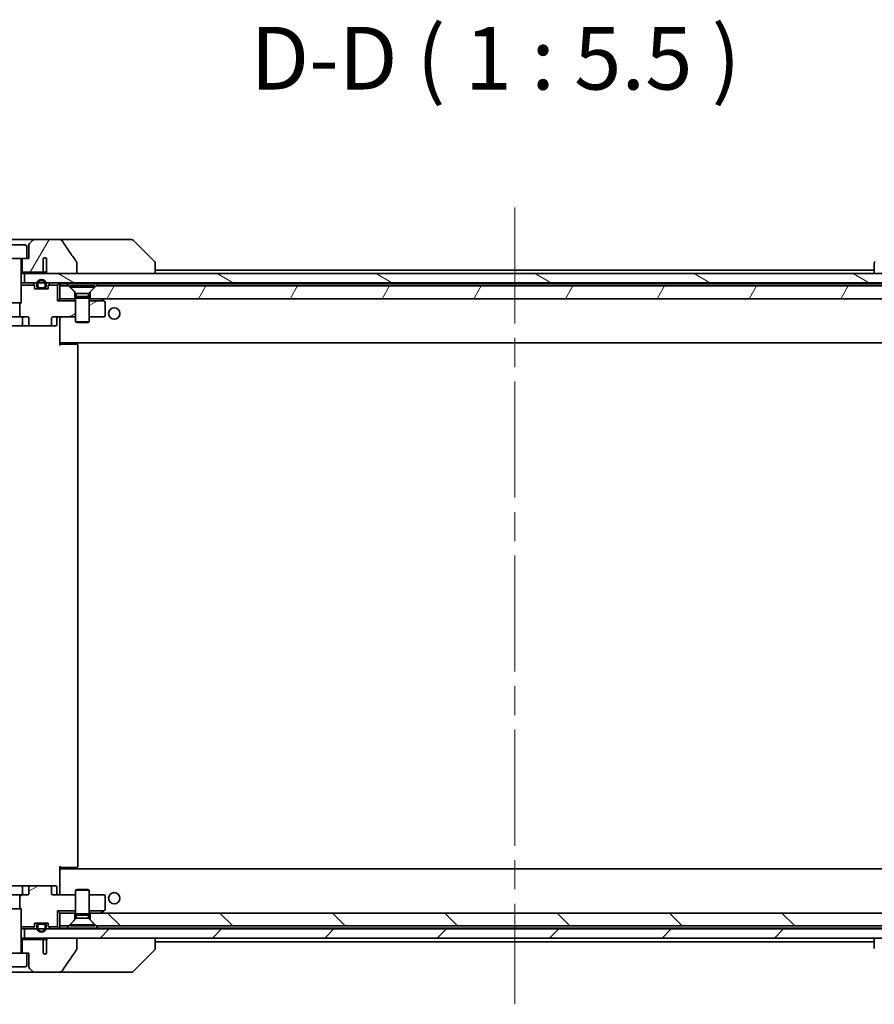
# Model space of a CAD drawing. Units: millimetres. Extents: x 65 to 8532, y 36 to 1582.
# Drawn here: x 3623 to 3811, y 381 to 598 of the extents above; entities that cross this region are included whole.
import ezdxf

# ---------------------------------------------------------------- set-up
doc = ezdxf.new("R2010")
doc.units = ezdxf.units.MM
doc.header["$LTSCALE"] = 4.5
doc.linetypes.add('CHAIN', pattern=[0.3543, 0.2362, -0.0295, 0.0591, -0.0295])
for name, color, linetype, lineweight in [('Centerline (ISO)', 131, 'Continuous', 18), ('Hatch (ISO)', 1, 'Continuous', 18), ('Symbol (ISO)', 7, 'Continuous', 18), ('Visible (ISO)', 7, 'Continuous', 35)]:
    doc.layers.add(name, color=color, linetype=linetype, lineweight=lineweight)
doc.styles.add('Note Text (TK)', font='MS PGothic.ttf')
pattern_1 = [(60, (1755, -8), (-15.12297, 8.73126), [])]
pattern_2 = [(30, (1755, -8), (-8.73126, 15.12297), [])]

msp = doc.modelspace()

# ---------------------------------------------------------------- hatches: boundary and pattern name
at = {"layer": 'Hatch (ISO)'}
h = msp.add_hatch(dxfattribs=at)
h.set_pattern_fill('ANSI31', color=256, scale=139.7, angle=14.999978, style=0)
h.set_pattern_definition(pattern_1)
edge = h.paths.add_edge_path()
edge.add_spline(control_points=[(3635.5422, 544.3232), (3635.5422, 544.3552), (3635.5367, 544.3865), (3635.5156, 544.4489), (3635.4995, 544.4791), (3635.48, 544.507)], knot_values=[-0.01980662, -0.01980662, -0.01980662, -0.01980662, -0.01021096, -0.01021096, 0, 0, 0, 0], degree=3, periodic=0)
edge.add_spline(control_points=[(3635.48, 544.507), (3634.9433, 545.2715), (3634.4106, 546.0392), (3633.3596, 547.5719), (3632.8409, 548.3372), (3632.3268, 549.1053)], knot_values=[-0.55889708, -0.55889708, -0.55889708, -0.55889708, -0.27865352, -0.27865352, -0.00136062, -0.00136062, -0.00136062, -0.00136062], degree=3, periodic=0)
edge.add_spline(control_points=[(3632.3268, 549.1053), (3632.2937, 549.1547), (3632.2502, 549.1972), (3632.1476, 549.2738), (3632.0857, 549.3068), (3631.886, 549.3885), (3631.7259, 549.4184), (3631.5624, 549.4184)], knot_values=[-0.09186833, -0.09186833, -0.09186833, -0.09186833, -0.07194118, -0.07194118, -0.04905204, -0.04905204, 0, 0, 0, 0], degree=3, periodic=0)
edge.add_line((3631.5624, 549.4184), (3626.2397, 549.4184))
edge.add_ellipse((3626.2397, 548.9184), major_axis=(-0.5, 0), ratio=1, start_angle=270, end_angle=315)
edge.add_line((3625.8861, 549.272), (3625.179, 548.5648))
edge.add_ellipse((3625.5326, 548.2113), major_axis=(-0.3536, -0.3536), ratio=1, start_angle=270, end_angle=315)
edge.add_line((3625.0326, 548.2113), (3625.0326, 545.2184))
edge.add_line((3625.0326, 545.2184), (3624.5326, 545.2184))
edge.add_line((3624.5326, 545.2184), (3623.5326, 545.2184))
edge.add_line((3623.5326, 545.2184), (3623.5326, 542.2184))
edge.add_line((3623.5326, 542.2184), (3627.7962, 542.2184))
edge.add_spline(control_points=[(3627.7962, 542.2184), (3627.839, 542.2184), (3627.8894, 542.2279), (3627.9698, 542.2583), (3628.0144, 542.2847), (3628.077, 542.3395), (3628.107, 542.3768), (3628.1397, 542.4437), (3628.1499, 542.4839), (3628.1499, 542.5184)], knot_values=[0.04605136, 0.04605136, 0.04605136, 0.04605136, 0.05887926, 0.05887926, 0.07184335, 0.07184335, 0.08381855, 0.08381855, 0.09417832, 0.09417832, 0.09417832, 0.09417832], degree=3, periodic=0)
edge.add_line((3628.1499, 542.5184), (3628.1499, 545.2402))
edge.add_ellipse((3628.5326, 544.9184), major_axis=(0.3218, 0.3827), ratio=1, start_angle=352.944494, end_angle=450, ccw=False)
edge.add_line((3628.8989, 545.2586), (3628.8989, 543.7746))
edge.add_spline(control_points=[(3628.8989, 543.7746), (3628.8989, 543.7452), (3628.9016, 543.7168), (3628.9078, 543.6886)], knot_values=[-0.02080247, -0.02080247, -0.02080247, -0.02080247, -0.01207926, -0.01207926, -0.01207926, -0.01207926], degree=3, periodic=0)
edge.add_line((3628.9078, 543.6886), (3628.9078, 542.4556))
edge.add_spline(control_points=[(3628.9078, 542.4556), (3628.9121, 542.4404), (3628.9179, 542.4258), (3628.9335, 542.3938), (3628.9459, 542.3743), (3628.9603, 542.3564)], knot_values=[0.10016735, 0.10016735, 0.10016735, 0.10016735, 0.1045381, 0.1045381, 0.11084413, 0.11084413, 0.11084413, 0.11084413], degree=3, periodic=0)
edge.add_spline(control_points=[(3628.9603, 542.3564), (3628.9523, 542.3465), (3628.945, 542.3362), (3628.9293, 542.31), (3628.9203, 542.2897), (3628.9107, 542.2556), (3628.9078, 542.2354), (3628.9078, 542.2184), (3628.9078, 542.1865), (3628.9179, 542.1496), (3628.952, 542.0856), (3628.9853, 542.05), (3629.0601, 541.9931), (3629.1179, 541.9656), (3629.2323, 541.9295), (3629.3114, 541.9184), (3629.3779, 541.9184)], knot_values=[-0.01426091, -0.01426091, -0.01426091, -0.01426091, -0.01064508, -0.01064508, -0.00509535, -0.00509535, 0, 0, 0, 0.00956905, 0.00956905, 0.02174867, 0.02174867, 0.03776544, 0.03776544, 0.05772542, 0.05772542, 0.05772542, 0.05772542], degree=3, periodic=0)
edge.add_line((3629.3779, 541.9184), (3635.5422, 541.9184))
edge.add_line((3635.5422, 541.9184), (3635.5422, 544.3232))
h = msp.add_hatch(dxfattribs=at)
h.set_pattern_fill('ANSI31', color=256, scale=139.7, angle=105.000246, style=0)
h.set_pattern_definition([(150.0002, (1755, -8), (-8.73119, -15.123), [])])
h.paths.add_polyline_path([(3624.0326, 541.9184), (3624.0326, 539.9184), (3626.8226, 539.9184), (3627.0332, 539.9184), (3628.532, 539.9184), (3628.7426, 539.9184), (3834.8226, 539.9184), (3835.0332, 539.9184), (3836.532, 539.9184), (3836.7426, 539.9184), (3839.5326, 539.9184), (3839.5326, 541.9184), (3834.1872, 541.9184), (3828.0229, 541.9184), (3635.5422, 541.9184), (3629.3779, 541.9184)])
h = msp.add_hatch(dxfattribs=at)
h.set_pattern_fill('ANSI31', color=256, scale=139.7, angle=-14.999978, style=0)
h.set_pattern_definition(pattern_2)
edge = h.paths.add_edge_path()
edge.add_ellipse((3629.5583, 530.7184), major_axis=(0.4243, 0), ratio=0.70710678, start_angle=270, end_angle=360)
edge.add_line((3629.9826, 530.7184), (3629.9826, 532.1184))
edge.add_ellipse((3630.4068, 532.1184), major_axis=(-0.4243, 0), ratio=0.70710678, start_angle=270, end_angle=360, ccw=False)
edge.add_line((3630.4068, 532.4184), (3635.2826, 532.4184))
edge.add_line((3635.2826, 532.4184), (3635.2826, 535.9184))
edge.add_line((3635.2826, 535.9184), (3631.2826, 535.9184))
edge.add_line((3631.2826, 535.9184), (3631.2826, 539.4184))
edge.add_line((3631.2826, 539.4184), (3629.3095, 539.4184))
edge.add_ellipse((3629.5826, 539.2941), major_axis=(-0.1243, -0.2731), ratio=1, start_angle=270, end_angle=294.469801)
edge.add_line((3629.2826, 539.2941), (3629.2826, 538.6184))
edge.add_line((3629.2826, 538.6184), (3628.2326, 538.6184))
edge.add_line((3628.2326, 538.6184), (3627.3326, 538.6184))
edge.add_line((3627.3326, 538.6184), (3626.2826, 538.6184))
edge.add_line((3626.2826, 538.6184), (3626.2826, 539.2941))
edge.add_ellipse((3625.9826, 539.2941), major_axis=(0, 0.3), ratio=1, start_angle=270, end_angle=294.469801)
edge.add_line((3626.2556, 539.4184), (3623.2826, 539.4184))
edge.add_line((3623.2826, 539.4184), (3623.2826, 535.5251))
edge.add_line((3623.2826, 535.5251), (3623.0121, 535.2546))
edge.add_line((3623.0121, 535.2546), (3623.0121, 532.4184))
edge.add_line((3623.0121, 532.4184), (3624.6085, 532.4184))
edge.add_ellipse((3624.6085, 532.1184), major_axis=(0.4243, 0), ratio=0.70710678, start_angle=0, end_angle=90, ccw=False)
edge.add_line((3625.0328, 532.1184), (3625.0328, 530.7184))
edge.add_ellipse((3625.4571, 530.7184), major_axis=(-0.4243, 0), ratio=0.70710678, start_angle=0, end_angle=90)
edge.add_line((3625.4571, 530.4184), (3629.5583, 530.4184))
h = msp.add_hatch(dxfattribs=at)
h.set_pattern_fill('ANSI31', color=256, scale=139.7, angle=14.999978, style=0)
h.set_pattern_definition(pattern_1)
h.paths.add_polyline_path([(3823.7826, 539.2184), (3639.7826, 539.2184), (3638.4826, 537.9184), (3638.4826, 536.4184), (3825.0826, 536.4184), (3825.0826, 537.9184)])
h = msp.add_hatch(dxfattribs=at)
h.set_pattern_fill('ANSI31', color=256, scale=139.7, angle=-14.999978, style=0)
h.set_pattern_definition(pattern_2)
edge = h.paths.add_edge_path()
edge.add_line((3638.2826, 532.4184), (3641.4826, 532.4184))
edge.add_ellipse((3641.4826, 532.7184), major_axis=(0.3, 0), ratio=1, start_angle=270, end_angle=360)
edge.add_line((3641.7826, 532.7184), (3641.7826, 535.5684))
edge.add_ellipse((3641.4826, 535.5684), major_axis=(0, 0.3), ratio=1, start_angle=270, end_angle=323.130102)
edge.add_line((3641.6626, 535.8084), (3641.5159, 535.9184))
edge.add_line((3641.5159, 535.9184), (3638.2826, 535.9184))
edge.add_line((3638.2826, 535.9184), (3638.2826, 532.4184))
h = msp.add_hatch(dxfattribs=at)
h.set_pattern_fill('ANSI31', color=256, scale=139.7, angle=-14.999978, style=0)
h.set_pattern_definition(pattern_2)
edge = h.paths.add_edge_path()
edge.add_ellipse((3629.5583, 407.1184), major_axis=(0.4243, 0), ratio=0.70710678, start_angle=0, end_angle=90)
edge.add_line((3629.5583, 407.4184), (3625.4571, 407.4184))
edge.add_ellipse((3625.4571, 407.1184), major_axis=(-0.4243, 0), ratio=0.70710678, start_angle=270, end_angle=360)
edge.add_line((3625.0328, 407.1184), (3625.0328, 405.7184))
edge.add_ellipse((3624.6085, 405.7184), major_axis=(0.4243, 0), ratio=0.70710678, start_angle=270, end_angle=360, ccw=False)
edge.add_line((3624.6085, 405.4184), (3623.0121, 405.4184))
edge.add_line((3623.0121, 405.4184), (3623.0121, 402.5822))
edge.add_line((3623.0121, 402.5822), (3623.2826, 402.3117))
edge.add_line((3623.2826, 402.3117), (3623.2826, 398.4184))
edge.add_line((3623.2826, 398.4184), (3626.2556, 398.4184))
edge.add_ellipse((3625.9826, 398.5427), major_axis=(0.1243, 0.2731), ratio=1, start_angle=270, end_angle=294.469801)
edge.add_line((3626.2826, 398.5427), (3626.2826, 399.2184))
edge.add_line((3626.2826, 399.2184), (3627.3326, 399.2184))
edge.add_line((3627.3326, 399.2184), (3628.2326, 399.2184))
edge.add_line((3628.2326, 399.2184), (3629.2826, 399.2184))
edge.add_line((3629.2826, 399.2184), (3629.2826, 398.5427))
edge.add_ellipse((3629.5826, 398.5427), major_axis=(0, -0.3), ratio=1, start_angle=270, end_angle=294.469801)
edge.add_line((3629.3095, 398.4184), (3631.2826, 398.4184))
edge.add_line((3631.2826, 398.4184), (3631.2826, 401.9184))
edge.add_line((3631.2826, 401.9184), (3635.2826, 401.9184))
edge.add_line((3635.2826, 401.9184), (3635.2826, 405.4184))
edge.add_line((3635.2826, 405.4184), (3630.4068, 405.4184))
edge.add_ellipse((3630.4068, 405.7184), major_axis=(-0.4243, 0), ratio=0.70710678, start_angle=0, end_angle=90, ccw=False)
edge.add_line((3629.9826, 405.7184), (3629.9826, 407.1184))
h = msp.add_hatch(dxfattribs=at)
h.set_pattern_fill('ANSI31', color=256, scale=139.7, angle=90.00021, style=0)
h.set_pattern_definition([(135.0002, (1755, -8), (-12.3478, -12.3479), [])])
h.paths.add_polyline_path([(3639.7826, 398.6184), (3823.7826, 398.6184), (3825.0826, 399.9184), (3825.0826, 401.4184), (3638.4826, 401.4184), (3638.4826, 399.9184)])
h = msp.add_hatch(dxfattribs=at)
h.set_pattern_fill('ANSI31', color=256, scale=139.7, style=0)
h.set_pattern_definition([(45, (1755, -8), (-12.34785, 12.34785), [])])
h.paths.add_polyline_path([(3624.0326, 397.9184), (3624.0326, 395.9184), (3629.3779, 395.9184), (3635.5422, 395.9184), (3828.0229, 395.9184), (3834.1872, 395.9184), (3839.5326, 395.9184), (3839.5326, 397.9184), (3836.7426, 397.9184), (3836.532, 397.9184), (3835.0332, 397.9184), (3834.8226, 397.9184), (3628.7426, 397.9184), (3628.532, 397.9184), (3627.0332, 397.9184), (3626.8226, 397.9184)])

# ---------------------------------------------------------------- linework, layer by layer
at = {"layer": 'Centerline (ISO)', "linetype": 'CHAIN', "ltscale": 23.990969}
msp.add_line((3731.7826, 556.4684), (3731.7826, 381.3684), dxfattribs=at)
at = {"layer": 'Visible (ISO)'}
for p, q in [((3626.2397, 549.4184), (3617.3254, 549.4184)), ((3619.3326, 548.2184), (3624.2326, 548.2184)), ((3624.5326, 547.9184), (3624.5326, 545.2184)), ((3625.0326, 548.2113), (3625.0326, 545.2184)), ((3625.8861, 549.272), (3625.179, 548.5648)), ((3631.5624, 549.4184), (3626.2397, 549.4184)), ((3646.5998, 549.4184), (3631.5624, 549.4184)), ((3647.5754, 549.4184), (3646.5998, 549.4184)), ((3647.929, 549.272), (3652.6361, 544.5648)), ((3619.0326, 545.2184), (3624.5326, 545.2184)), ((3623.5326, 545.2184), (3623.5326, 542.2184)), ((3625.0326, 545.2184), (3624.5326, 545.2184)), ((3628.1499, 542.5184), (3628.1499, 545.2402)), ((3628.8989, 545.2586), (3628.8989, 543.7746)), ((3623.2826, 545.1184), (3623.2826, 535.5251)), ((3628.9078, 543.6886), (3628.9078, 542.4556)), ((3635.5422, 541.9184), (3635.5422, 544.3232)), ((3652.7826, 541.9184), (3652.7826, 544.2112)), ((3810.7826, 544.2113), (3810.7826, 544.2112)), ((3810.7826, 544.2112), (3810.7826, 541.9184)), ((3623.2826, 542.2184), (3623.5326, 542.2184)), ((3623.2826, 541.9184), (3624.0326, 541.9184)), ((3623.5326, 542.2184), (3627.7962, 542.2184)), ((3624.0326, 541.9184), (3624.0326, 539.9184)), ((3839.5326, 541.9184), (3624.0326, 541.9184)), ((3627.7962, 542.2184), (3628.3707, 542.2184)), ((3629.3779, 541.9184), (3635.5422, 541.9184)), ((3810.7826, 542.7184), (3652.7826, 542.7184)), ((3623.4382, 539.9184), (3623.2826, 539.9184)), ((3623.2826, 539.4184), (3626.2556, 539.4184)), ((3623.4382, 539.9184), (3623.9763, 539.9184)), ((3624.0326, 539.9184), (3623.9763, 539.9184)), ((3624.0326, 539.9184), (3839.5326, 539.9184)), ((3625.8704, 539.8305), (3626.1947, 539.5063)), ((3626.2826, 538.6184), (3626.2826, 539.2941)), ((3626.7826, 539.6384), (3626.7826, 539.1384)), ((3626.9826, 539.1384), (3626.9826, 539.6384)), ((3626.9826, 539.6384), (3626.9826, 539.1384)), ((3628.2826, 538.8384), (3627.2826, 538.8384)), ((3627.2826, 538.8384), (3628.2826, 538.8384)), ((3628.5826, 539.6384), (3628.5826, 539.1384)), ((3628.5826, 539.1384), (3628.5826, 539.6384)), ((3628.7826, 539.1384), (3628.7826, 539.6384)), ((3629.2826, 539.2941), (3629.2826, 538.6184)), ((3629.3095, 539.4184), (3631.2826, 539.4184)), ((3629.6947, 539.8305), (3629.3704, 539.5063)), ((3631.6947, 539.8305), (3631.2826, 539.4184)), ((3631.2826, 539.4184), (3631.2826, 535.9184)), ((3631.7826, 539.2184), (3631.7826, 539.7184)), ((3631.7826, 539.7184), (3633.3185, 539.7184)), ((3631.7826, 539.2184), (3631.7826, 536.4184)), ((3633.7826, 539.2184), (3631.7826, 539.2184)), ((3633.3185, 539.7184), (3640.2467, 539.7184)), ((3635.0826, 537.9184), (3633.7826, 539.2184)), ((3634.0326, 539.215), (3639.5326, 539.215)), ((3634.0326, 539.215), (3634.0326, 538.9684)), ((3634.0326, 538.9684), (3639.5326, 538.9684)), ((3635.4359, 537.565), (3634.0326, 538.9684)), ((3638.1292, 537.565), (3639.5326, 538.9684)), ((3639.7826, 539.2184), (3638.4826, 537.9184)), ((3639.5326, 539.215), (3639.5326, 538.9684)), ((3823.7826, 539.2184), (3639.7826, 539.2184)), ((3640.2467, 539.7184), (3823.3185, 539.7184)), ((3629.2826, 538.6184), (3626.2826, 538.6184)), ((3627.2826, 538.6384), (3628.2826, 538.6384)), ((3627.3326, 538.6384), (3627.3326, 538.6184)), ((3628.2326, 538.6384), (3627.3326, 538.6384)), ((3627.3326, 538.6184), (3628.2326, 538.6184)), ((3628.2326, 538.6184), (3628.2326, 538.6384)), ((3635.0826, 536.4184), (3635.0826, 537.9184)), ((3635.4359, 536.8718), (3635.2826, 536.565)), ((3635.2826, 536.565), (3638.2826, 536.565)), ((3635.2826, 536.565), (3635.2826, 531.3684)), ((3635.4359, 537.565), (3638.1292, 537.565)), ((3635.4359, 537.565), (3635.4359, 536.8718)), ((3635.4359, 536.8718), (3638.1292, 536.8718)), ((3638.1292, 537.565), (3638.1292, 536.8718)), ((3638.1292, 536.8718), (3638.2826, 536.565)), ((3638.2826, 536.565), (3638.2826, 531.3684)), ((3638.4826, 537.9184), (3638.4826, 536.4184)), ((3620.2826, 535.5251), (3623.2826, 535.5251)), ((3622.9758, 535.2184), (3623.2826, 535.5251)), ((3623.0121, 535.2546), (3623.0121, 532.4184)), ((3631.2826, 535.9184), (3631.7826, 536.4184)), ((3635.2826, 535.9184), (3631.2826, 535.9184)), ((3631.7826, 536.4184), (3635.0826, 536.4184)), ((3635.2826, 536.4184), (3635.0826, 536.4184)), ((3638.4826, 536.4184), (3638.2826, 536.4184)), ((3638.2826, 535.9184), (3641.5159, 535.9184)), ((3638.4826, 536.4184), (3825.0826, 536.4184)), ((3640.9292, 536.3584), (3640.8492, 536.4184)), ((3641.5159, 535.9184), (3640.9292, 536.3584)), ((3641.6626, 535.8084), (3641.5159, 535.9184)), ((3641.7826, 532.7184), (3641.7826, 535.5684)), ((3623.0121, 532.4184), (3620.5531, 532.4184)), ((3623.0121, 532.4184), (3624.6085, 532.4184)), ((3630.4068, 532.4184), (3635.2826, 532.4184)), ((3631.7826, 532.4107), (3631.7826, 532.1934)), ((3638.2826, 532.4184), (3641.4826, 532.4184)), ((3618.108, 530.4184), (3623.2771, 530.4184)), ((3623.2771, 530.4184), (3625.4571, 530.4184)), ((3623.5771, 532.1184), (3623.5771, 530.7184)), ((3625.0328, 532.1184), (3625.0328, 530.7184)), ((3625.4571, 530.4184), (3629.5583, 530.4184)), ((3629.5583, 530.4184), (3630.8812, 530.4184)), ((3629.9826, 530.7184), (3629.9826, 532.1184)), ((3631.1812, 532.1184), (3631.1812, 530.7184)), ((3631.7826, 527.0184), (3631.7826, 532.1934)), ((3635.2826, 531.3684), (3638.2826, 531.3684)), ((3635.5893, 531.215), (3635.2826, 531.3684)), ((3637.9758, 531.215), (3635.5893, 531.215)), ((3637.9758, 531.215), (3638.2826, 531.3684)), ((3631.7826, 526.8043), (3631.7826, 527.0184)), ((3631.7826, 526.8043), (3631.7826, 526.1184)), ((3631.7826, 526.7184), (3831.7826, 526.7184)), ((3631.7826, 526.4184), (3632.1968, 526.4184)), ((3632.0326, 526.7184), (3632.0326, 526.4184)), ((3634.5754, 526.4184), (3632.1968, 526.4184)), ((3634.5754, 526.4184), (3634.7169, 526.4184)), ((3635.424, 526.4184), (3634.7169, 526.4184)), ((3635.424, 526.4184), (3635.4826, 526.4184)), ((3635.7826, 411.7184), (3635.7826, 526.1184)), ((3631.7826, 411.7184), (3631.7826, 411.0325)), ((3632.1968, 411.4184), (3631.7826, 411.4184)), ((3831.7826, 411.1184), (3631.7826, 411.1184)), ((3632.0326, 411.4184), (3632.0326, 411.1184)), ((3632.1968, 411.4184), (3634.5754, 411.4184)), ((3634.7169, 411.4184), (3634.5754, 411.4184)), ((3634.7169, 411.4184), (3635.424, 411.4184)), ((3635.4826, 411.4184), (3635.424, 411.4184)), ((3631.7826, 410.8184), (3631.7826, 411.0325)), ((3631.7826, 405.6434), (3631.7826, 410.8184)), ((3623.2771, 407.4184), (3618.108, 407.4184)), ((3625.4571, 407.4184), (3623.2771, 407.4184)), ((3623.5771, 407.1184), (3623.5771, 405.7184)), ((3625.0328, 407.1184), (3625.0328, 405.7184)), ((3629.5583, 407.4184), (3625.4571, 407.4184)), ((3630.8812, 407.4184), (3629.5583, 407.4184)), ((3629.9826, 405.7184), (3629.9826, 407.1184)), ((3631.1812, 405.7184), (3631.1812, 407.1184)), ((3620.5531, 405.4184), (3623.0121, 405.4184)), ((3624.6085, 405.4184), (3623.0121, 405.4184)), ((3623.0121, 405.4184), (3623.0121, 402.5822)), ((3635.2826, 405.4184), (3630.4068, 405.4184)), ((3631.7826, 405.6434), (3631.7826, 405.4261)), ((3635.5893, 406.6218), (3635.2826, 406.4684)), ((3638.2826, 406.4684), (3635.2826, 406.4684)), ((3635.2826, 401.2718), (3635.2826, 406.4684)), ((3635.5893, 406.6218), (3637.9758, 406.6218)), ((3637.9758, 406.6218), (3638.2826, 406.4684)), ((3638.2826, 401.2718), (3638.2826, 406.4684)), ((3641.4826, 405.4184), (3638.2826, 405.4184)), ((3641.7826, 402.2684), (3641.7826, 405.1184)), ((3622.9758, 402.6184), (3623.2826, 402.3117)), ((3623.2826, 402.3117), (3620.2826, 402.3117)), ((3623.2826, 392.7184), (3623.2826, 402.3117)), ((3631.2826, 401.9184), (3631.2826, 398.4184)), ((3635.2826, 401.9184), (3631.2826, 401.9184)), ((3631.7826, 401.4184), (3631.2826, 401.9184)), ((3631.7826, 401.4184), (3631.7826, 398.6184)), ((3635.0826, 401.4184), (3631.7826, 401.4184)), ((3635.4359, 400.2718), (3634.0326, 398.8684)), ((3635.0826, 399.9184), (3635.0826, 401.4184)), ((3635.0826, 401.4184), (3635.2826, 401.4184)), ((3638.2826, 401.2718), (3635.2826, 401.2718)), ((3635.4359, 400.965), (3635.2826, 401.2718)), ((3638.1292, 400.965), (3635.4359, 400.965)), ((3635.4359, 400.2718), (3635.4359, 400.965)), ((3638.1292, 400.2718), (3635.4359, 400.2718)), ((3638.1292, 400.965), (3638.2826, 401.2718)), ((3638.1292, 400.2718), (3638.1292, 400.965)), ((3638.1292, 400.2718), (3639.5326, 398.8684)), ((3641.5159, 401.9184), (3638.2826, 401.9184)), ((3638.2826, 401.4184), (3638.4826, 401.4184)), ((3825.0826, 401.4184), (3638.4826, 401.4184)), ((3638.4826, 401.4184), (3638.4826, 399.9184)), ((3640.8492, 401.4184), (3640.9292, 401.4784)), ((3641.5159, 401.9184), (3640.9292, 401.4784)), ((3641.5159, 401.9184), (3641.6626, 402.0284)), ((3626.2556, 398.4184), (3623.2826, 398.4184)), ((3625.8704, 398.0063), (3626.1947, 398.3305)), ((3626.2826, 398.5427), (3626.2826, 399.2184)), ((3626.2826, 399.2184), (3629.2826, 399.2184)), ((3626.7826, 398.6984), (3626.7826, 398.1984)), ((3626.9826, 398.1984), (3626.9826, 398.6984)), ((3626.9826, 398.6984), (3626.9826, 398.1984)), ((3628.2826, 399.1984), (3627.2826, 399.1984)), ((3627.2826, 398.9984), (3628.2826, 398.9984)), ((3628.2826, 398.9984), (3627.2826, 398.9984)), ((3628.2326, 399.2184), (3627.3326, 399.2184)), ((3627.3326, 399.2184), (3627.3326, 399.1984)), ((3627.3326, 399.1984), (3628.2326, 399.1984)), ((3628.2326, 399.1984), (3628.2326, 399.2184)), ((3628.5826, 398.6984), (3628.5826, 398.1984)), ((3628.5826, 398.1984), (3628.5826, 398.6984)), ((3628.7826, 398.1984), (3628.7826, 398.6984)), ((3629.2826, 399.2184), (3629.2826, 398.5427)), ((3631.2826, 398.4184), (3629.3095, 398.4184)), ((3629.6947, 398.0063), (3629.3704, 398.3305)), ((3631.6947, 398.0063), (3631.2826, 398.4184)), ((3631.7826, 398.6184), (3633.7826, 398.6184)), ((3631.7826, 398.1184), (3631.7826, 398.6184)), ((3633.3185, 398.1184), (3631.7826, 398.1184)), ((3640.2467, 398.1184), (3633.3185, 398.1184)), ((3633.7826, 398.6184), (3635.0826, 399.9184)), ((3639.5326, 398.8684), (3634.0326, 398.8684)), ((3634.0326, 398.6218), (3634.0326, 398.8684)), ((3639.5326, 398.6218), (3634.0326, 398.6218)), ((3638.4826, 399.9184), (3639.7826, 398.6184)), ((3639.5326, 398.6218), (3639.5326, 398.8684)), ((3639.7826, 398.6184), (3823.7826, 398.6184)), ((3823.3185, 398.1184), (3640.2467, 398.1184)), ((3623.2826, 397.9184), (3623.4382, 397.9184)), ((3623.9763, 397.9184), (3623.4382, 397.9184)), ((3623.9763, 397.9184), (3624.0326, 397.9184)), ((3624.0326, 397.9184), (3624.0326, 395.9184)), ((3839.5326, 397.9184), (3624.0326, 397.9184)), ((3624.0326, 395.9184), (3623.2826, 395.9184)), ((3623.5326, 395.6184), (3623.2826, 395.6184)), ((3627.7962, 395.6184), (3623.5326, 395.6184)), ((3623.5326, 395.6184), (3623.5326, 392.6184)), ((3624.0326, 395.9184), (3839.5326, 395.9184)), ((3628.3707, 395.6184), (3627.7962, 395.6184)), ((3628.1499, 392.5966), (3628.1499, 395.3184)), ((3628.8989, 394.0622), (3628.8989, 392.5782)), ((3628.9078, 395.3812), (3628.9078, 394.1482)), ((3635.5422, 395.9184), (3629.3779, 395.9184)), ((3635.5422, 393.5136), (3635.5422, 395.9184)), ((3652.7826, 393.6256), (3652.7826, 395.9184)), ((3652.7826, 395.1184), (3810.7826, 395.1184)), ((3810.7826, 395.9184), (3810.7826, 393.6256)), ((3624.5326, 392.6184), (3619.0326, 392.6184)), ((3624.5326, 392.6184), (3625.0326, 392.6184)), ((3624.5326, 389.9184), (3624.5326, 392.6184)), ((3625.0326, 392.6184), (3625.0326, 389.6255)), ((3647.929, 388.5648), (3652.6361, 393.272)), ((3652.7826, 393.6255), (3652.7826, 393.6256)), ((3624.2326, 389.6184), (3619.3326, 389.6184)), ((3617.3254, 388.4184), (3626.2397, 388.4184)), ((3625.179, 389.272), (3625.8861, 388.5648)), ((3626.2397, 388.4184), (3631.5624, 388.4184)), ((3631.5624, 388.4184), (3646.5998, 388.4184)), ((3646.5998, 388.4184), (3647.5754, 388.4184))]:
    msp.add_line(p, q, dxfattribs=at)
for centre in [(3643.7826, 533.1684), (3643.7826, 404.6684)]:
    msp.add_circle(centre, 1.25, dxfattribs=at)
for centre, radius, start, end in [((3624.2326, 547.9184), 0.3, 0, 90), ((3625.5326, 548.2113), 0.5, 135, 180), ((3626.2397, 548.9184), 0.5, 90, 135), ((3647.5754, 548.9184), 0.5, 45, 90), ((3623.3826, 545.1184), 0.1, 90, 180), ((3628.5326, 544.9184), 0.5, 42.879675, 139.935181), ((3652.2826, 544.2113), 0.5, 0, 45), ((3811.2826, 544.2113), 0.5, 135, 180), ((3625.6583, 539.6184), 0.3, 45, 90), ((3625.9826, 539.2941), 0.3, 24.469801, 45), ((3625.9826, 539.2941), 0.3, 0, 24.469801), ((3627.7826, 539.6384), 1, 0, 180), ((3627.2826, 539.1384), 0.5, 180, 270), ((3627.7826, 539.6384), 0.8, 0, 180), ((3627.7826, 539.6384), 0.8, 0, 180), ((3627.2826, 539.1384), 0.3, 180, 270), ((3627.2826, 539.1384), 0.3, 180, 270), ((3628.2826, 539.1384), 0.3, 270, 0), ((3628.2826, 539.1384), 0.5, 270, 0), ((3628.2826, 539.1384), 0.3, 270, 0), ((3629.5826, 539.2941), 0.3, 155.530199, 180), ((3629.5826, 539.2941), 0.3, 135, 155.530199), ((3629.9068, 539.6184), 0.3, 90, 135), ((3631.4826, 539.6184), 0.3, 45, 90), ((3631.4826, 539.6184), 0.3, 0, 45), ((3640.7492, 536.1184), 0.3, 53.130102, 90), ((3641.4826, 535.5684), 0.3, 0, 53.130102), ((3623.8771, 532.1184), 0.3, 90, 180), ((3631.4812, 532.1184), 0.3, 90, 180), ((3641.4826, 532.7184), 0.3, 270, 0), ((3623.2771, 530.7184), 0.3, 270, 0), ((3630.8812, 530.7184), 0.3, 270, 0), ((3635.4826, 526.1184), 0.3, 0, 90), ((3635.4826, 411.7184), 0.3, 270, 0), ((3623.2771, 407.1184), 0.3, 0, 90), ((3630.8812, 407.1184), 0.3, 0, 90), ((3623.8771, 405.7184), 0.3, 180, 270), ((3631.4812, 405.7184), 0.3, 180, 270), ((3641.4826, 405.1184), 0.3, 0, 90), ((3640.7492, 401.7184), 0.3, 270, 306.869898), ((3641.4826, 402.2684), 0.3, 306.869898, 0), ((3625.9826, 398.5427), 0.3, 315, 335.530199), ((3625.9826, 398.5427), 0.3, 335.530199, 0), ((3627.2826, 398.6984), 0.5, 90, 180), ((3627.7826, 398.1984), 1, 180, 0), ((3627.2826, 398.6984), 0.3, 90, 180), ((3627.2826, 398.6984), 0.3, 90, 180), ((3627.7826, 398.1984), 0.8, 180, 0), ((3627.7826, 398.1984), 0.8, 180, 0), ((3628.2826, 398.6984), 0.5, 0, 90), ((3628.2826, 398.6984), 0.3, 0, 90), ((3628.2826, 398.6984), 0.3, 0, 90), ((3629.5826, 398.5427), 0.3, 180, 204.469801), ((3629.5826, 398.5427), 0.3, 204.469801, 225), ((3631.4826, 398.2184), 0.3, 315, 0), ((3625.6583, 398.2184), 0.3, 270, 315), ((3629.9068, 398.2184), 0.3, 225, 270), ((3631.4826, 398.2184), 0.3, 270, 315), ((3623.3826, 392.7184), 0.1, 180, 270), ((3628.5326, 392.9184), 0.5, 220.064819, 317.120325), ((3652.2826, 393.6255), 0.5, 315, 0), ((3624.2326, 389.9184), 0.3, 270, 0), ((3625.5326, 389.6255), 0.5, 180, 225), ((3626.2397, 388.9184), 0.5, 225, 270), ((3647.5754, 388.9184), 0.5, 270, 315)]:
    msp.add_arc(centre, radius, start, end, dxfattribs=at)
for centre, major_axis, start_param, end_param in [((3624.6085, 532.1184), (0.4243, 0), 0, 1.57079633), ((3630.4068, 532.1184), (-0.4243, 0), 4.71238898, 6.28318531), ((3625.4571, 530.7184), (-0.4243, 0), 0, 1.57079633), ((3629.5583, 530.7184), (0.4243, 0), 4.71238898, 6.28318531), ((3625.4571, 407.1184), (-0.4243, 0), 4.71238898, 6.28318531), ((3629.5583, 407.1184), (0.4243, 0), 0, 1.57079633), ((3624.6085, 405.7184), (0.4243, 0), 4.71238898, 6.28318531), ((3630.4068, 405.7184), (-0.4243, 0), 0, 1.57079633)]:
    msp.add_ellipse(centre, major_axis=major_axis, ratio=0.70710678, start_param=start_param, end_param=end_param, dxfattribs=at)
for points, knots in [([(3632.3268, 549.1053), (3632.2937, 549.1547), (3632.2502, 549.1972), (3632.1476, 549.2738), (3632.0857, 549.3068), (3631.886, 549.3885), (3631.7259, 549.4184), (3631.5624, 549.4184)], [-0.0918683308, -0.0918683308, -0.0918683308, -0.0918683308, -0.0719411843, -0.0719411843, -0.0490520382, -0.0490520382, 0, 0, 0, 0]), ([(3635.48, 544.507), (3634.9433, 545.2715), (3634.4106, 546.0392), (3633.3596, 547.5719), (3632.8409, 548.3372), (3632.3268, 549.1053)], [-0.558897075, -0.558897075, -0.558897075, -0.558897075, -0.27865352, -0.27865352, -0.001360617, -0.001360617, -0.001360617, -0.001360617]), ([(3628.8989, 545.2586), (3628.884, 545.2747), (3628.8676, 545.2901), (3628.8145, 545.3336), (3628.7734, 545.359), (3628.6879, 545.395), (3628.6459, 545.407), (3628.5837, 545.4159), (3628.5657, 545.4175), (3628.5425, 545.4183), (3628.5376, 545.4184), (3628.5326, 545.4184)], [0.0531787872, 0.0531787872, 0.0531787872, 0.0531787872, 0.0620436272, 0.0620436272, 0.0796255932, 0.0796255932, 0.0942631924, 0.0942631924, 0.1001158319, 0.1001158319, 0.1017281937, 0.1017281937, 0.1017281937, 0.1017281937]), ([(3628.9078, 543.6886), (3628.8829, 543.7043), (3628.8627, 543.7234), (3628.8457, 543.7453), (3628.8455, 543.7456), (3628.8453, 543.7459)], [0.0188997353, 0.0188997353, 0.0188997353, 0.0188997353, 0.0299114562, 0.0299114562, 0.0300588209, 0.0300588209, 0.0300588209, 0.0300588209]), ([(3635.5422, 544.3232), (3635.5422, 544.3552), (3635.5367, 544.3865), (3635.5156, 544.4489), (3635.4995, 544.4791), (3635.48, 544.507)], [-0.019806619, -0.019806619, -0.019806619, -0.019806619, -0.0102109607, -0.0102109607, 0, 0, 0, 0]), ([(3624.3261, 541.9184), (3624.2774, 541.9184), (3624.2293, 541.9272), (3624.1469, 541.9621), (3624.1124, 541.9852), (3624.0575, 542.0426), (3624.0368, 542.075), (3624.0097, 542.1449), (3624.0029, 542.1812), (3624.0029, 542.2181), (3624.0029, 542.2183), (3624.0029, 542.2184)], [0.2071532766, 0.2071532766, 0.2071532766, 0.2071532766, 0.2220473416, 0.2220473416, 0.2348081632, 0.2348081632, 0.2464120756, 0.2464120756, 0.2573356678, 0.2573356678, 0.257373126, 0.257373126, 0.257373126, 0.257373126]), ([(3626.4026, 542.2184), (3626.4026, 542.1821), (3626.4053, 542.1461), (3626.4153, 542.0777), (3626.4225, 542.0463), (3626.4402, 541.9906), (3626.4504, 541.9677), (3626.4718, 541.9324), (3626.4827, 541.922), (3626.4939, 541.9187), (3626.4956, 541.9184), (3626.4972, 541.9184)], [0.2095981268, 0.2095981268, 0.2095981268, 0.2095981268, 0.2205000445, 0.2205000445, 0.2316493539, 0.2316493539, 0.2435484264, 0.2435484264, 0.2569020434, 0.2569020434, 0.2594067449, 0.2594067449, 0.2594067449, 0.2594067449]), ([(3627.7962, 542.2184), (3627.839, 542.2184), (3627.8894, 542.2279), (3627.9698, 542.2583), (3628.0144, 542.2847), (3628.077, 542.3395), (3628.107, 542.3768), (3628.1397, 542.4437), (3628.1499, 542.4839), (3628.1499, 542.5184)], [0.0460513591, 0.0460513591, 0.0460513591, 0.0460513591, 0.058879265, 0.058879265, 0.0718433482, 0.0718433482, 0.0838185513, 0.0838185513, 0.094178325, 0.094178325, 0.094178325, 0.094178325]), ([(3628.9603, 542.3564), (3628.9384, 542.3625), (3628.916, 542.3663), (3628.8617, 542.3696), (3628.8305, 542.3674), (3628.7605, 542.3547), (3628.724, 542.3434), (3628.6264, 542.3045), (3628.5745, 542.2755), (3628.489, 542.24), (3628.4487, 542.2252), (3628.3918, 542.219), (3628.381, 542.2184), (3628.3707, 542.2184)], [0.3161472659, 0.3161472659, 0.3161472659, 0.3161472659, 0.323571648, 0.323571648, 0.333152493, 0.333152493, 0.3443907954, 0.3443907954, 0.3626999318, 0.3626999318, 0.3724687809, 0.3724687809, 0.3748703449, 0.3748703449, 0.3748703449, 0.3748703449]), ([(3628.9078, 542.4556), (3628.8872, 542.4759), (3628.867, 542.4964), (3628.8466, 542.5171), (3628.8459, 542.5178), (3628.8453, 542.5184)], [0.2701612613, 0.2701612613, 0.2701612613, 0.2701612613, 0.2799721343, 0.2799721343, 0.2802880118, 0.2802880118, 0.2802880118, 0.2802880118]), ([(3628.9078, 542.4556), (3628.9121, 542.4404), (3628.9179, 542.4258), (3628.9335, 542.3938), (3628.9459, 542.3743), (3628.9603, 542.3564)], [0.1001673453, 0.1001673453, 0.1001673453, 0.1001673453, 0.1045380986, 0.1045380986, 0.1108441315, 0.1108441315, 0.1108441315, 0.1108441315]), ([(3628.9603, 542.3564), (3628.9523, 542.3465), (3628.945, 542.3362), (3628.9293, 542.31), (3628.9203, 542.2897), (3628.9107, 542.2556), (3628.9078, 542.2354), (3628.9078, 542.2184), (3628.9078, 542.1865), (3628.9179, 542.1496), (3628.952, 542.0856), (3628.9853, 542.05), (3629.0601, 541.9931), (3629.1179, 541.9656), (3629.2323, 541.9295), (3629.3114, 541.9184), (3629.3779, 541.9184)], [-0.0142609084, -0.0142609084, -0.0142609084, -0.0142609084, -0.0106450777, -0.0106450777, -0.005095347, -0.005095347, 0, 0, 0, 0.0095690452, 0.0095690452, 0.021748669, 0.021748669, 0.0377654365, 0.0377654365, 0.0577254227, 0.0577254227, 0.0577254227, 0.0577254227]), ([(3632.9451, 532.4184), (3632.8757, 532.4184), (3632.8039, 532.4159), (3632.6555, 532.4089), (3632.5789, 532.4045), (3632.422, 532.3972), (3632.3415, 532.3943), (3632.1796, 532.3924), (3632.0982, 532.3934), (3631.9379, 532.3984), (3631.8591, 532.4024), (3631.7826, 532.4064)], [0, 0, 0, 0, 0.022954349, 0.022954349, 0.045908698, 0.045908698, 0.068863048, 0.068863048, 0.091817397, 0.091817397, 0.114771746, 0.114771746, 0.114771746, 0.114771746]), ([(3632.9451, 405.4184), (3632.8757, 405.4184), (3632.8039, 405.4209), (3632.6555, 405.4279), (3632.5789, 405.4323), (3632.422, 405.4396), (3632.3415, 405.4425), (3632.1796, 405.4444), (3632.0982, 405.4434), (3631.9379, 405.4384), (3631.8591, 405.4344), (3631.7826, 405.4304)], [0, 0, 0, 0, 0.022954349, 0.022954349, 0.045908698, 0.045908698, 0.068863048, 0.068863048, 0.091817397, 0.091817397, 0.114771746, 0.114771746, 0.114771746, 0.114771746]), ([(3624.0029, 395.6184), (3624.0029, 395.6547), (3624.0095, 395.6907), (3624.0356, 395.7591), (3624.0551, 395.7905), (3624.1063, 395.8462), (3624.138, 395.8691), (3624.2131, 395.9044), (3624.2564, 395.9148), (3624.3093, 395.9181), (3624.3177, 395.9184), (3624.3261, 395.9184)], [0.2095981268, 0.2095981268, 0.2095981268, 0.2095981268, 0.2205000445, 0.2205000445, 0.2316493539, 0.2316493539, 0.2435484264, 0.2435484264, 0.2569020434, 0.2569020434, 0.2594067449, 0.2594067449, 0.2594067449, 0.2594067449]), ([(3626.4972, 395.9184), (3626.4877, 395.9184), (3626.4761, 395.9096), (3626.4531, 395.8747), (3626.4422, 395.8516), (3626.4234, 395.7942), (3626.4157, 395.7618), (3626.4054, 395.6919), (3626.4027, 395.6556), (3626.4026, 395.6187), (3626.4026, 395.6185), (3626.4026, 395.6184)], [0.2071532766, 0.2071532766, 0.2071532766, 0.2071532766, 0.2220473416, 0.2220473416, 0.2348081632, 0.2348081632, 0.2464120756, 0.2464120756, 0.2573356678, 0.2573356678, 0.257373126, 0.257373126, 0.257373126, 0.257373126]), ([(3628.1499, 395.3184), (3628.1499, 395.3529), (3628.1397, 395.3931), (3628.107, 395.46), (3628.077, 395.4973), (3628.0144, 395.5521), (3627.9698, 395.5785), (3627.8894, 395.6089), (3627.839, 395.6184), (3627.7962, 395.6184)], [0.094178325, 0.094178325, 0.094178325, 0.094178325, 0.1045380986, 0.1045380986, 0.1165133017, 0.1165133017, 0.1294773849, 0.1294773849, 0.1423052908, 0.1423052908, 0.1423052908, 0.1423052908]), ([(3628.3707, 395.6184), (3628.3745, 395.6184), (3628.3783, 395.6183), (3628.4438, 395.6157), (3628.4985, 395.5936), (3628.5887, 395.5539), (3628.6385, 395.5267), (3628.7324, 395.4907), (3628.7684, 395.4801), (3628.8375, 395.4687), (3628.8684, 395.4671), (3628.9201, 395.4712), (3628.9404, 395.4748), (3628.9603, 395.4804)], [0.0703365916, 0.0703365916, 0.0703365916, 0.0703365916, 0.0713039146, 0.0713039146, 0.0865669255, 0.0865669255, 0.1084094719, 0.1084094719, 0.1223158776, 0.1223158776, 0.1343539891, 0.1343539891, 0.1428772355, 0.1428772355, 0.1428772355, 0.1428772355]), ([(3628.8453, 395.3184), (3628.8459, 395.319), (3628.8466, 395.3197), (3628.867, 395.3404), (3628.8872, 395.3609), (3628.9078, 395.3812)], [-0.0003158824, -0.0003158824, -0.0003158824, -0.0003158824, 0, 0, 0.0098108719, 0.0098108719, 0.0098108719, 0.0098108719]), ([(3628.8453, 394.0909), (3628.8455, 394.0912), (3628.8457, 394.0914), (3628.8574, 394.1066), (3628.87, 394.1196), (3628.8914, 394.1372), (3628.8995, 394.143), (3628.9078, 394.1482)], [-0.0001233761, -0.0001233761, -0.0001233761, -0.0001233761, 0, 0, 0.0063207373, 0.0063207373, 0.0099258108, 0.0099258108, 0.0099258108, 0.0099258108]), ([(3629.3779, 395.9184), (3629.3114, 395.9184), (3629.2323, 395.9073), (3629.1179, 395.8712), (3629.0601, 395.8437), (3628.9853, 395.7868), (3628.952, 395.7512), (3628.9179, 395.6872), (3628.9078, 395.6503), (3628.9078, 395.6184), (3628.9078, 395.6014), (3628.9107, 395.5812), (3628.9203, 395.5471), (3628.9293, 395.5268), (3628.945, 395.5006), (3628.9523, 395.4903), (3628.9603, 395.4804)], [-0.0577254227, -0.0577254227, -0.0577254227, -0.0577254227, -0.0377654365, -0.0377654365, -0.021748669, -0.021748669, -0.0095690452, -0.0095690452, 0, 0, 0, 0.005095347, 0.005095347, 0.0106450777, 0.0106450777, 0.0142609084, 0.0142609084, 0.0142609084, 0.0142609084]), ([(3628.9603, 395.4804), (3628.9459, 395.4625), (3628.9335, 395.443), (3628.9179, 395.411), (3628.9121, 395.3964), (3628.9078, 395.3812)], [0.0775125184, 0.0775125184, 0.0775125184, 0.0775125184, 0.0838185513, 0.0838185513, 0.0881893046, 0.0881893046, 0.0881893046, 0.0881893046]), ([(3628.5326, 392.4184), (3628.5376, 392.4184), (3628.5425, 392.4185), (3628.5657, 392.4193), (3628.5837, 392.4209), (3628.6459, 392.4298), (3628.6879, 392.4418), (3628.7734, 392.4778), (3628.8145, 392.5032), (3628.8676, 392.5466), (3628.884, 392.5621), (3628.8989, 392.5782)], [0.094126136, 0.094126136, 0.094126136, 0.094126136, 0.0956369058, 0.0956369058, 0.1011209234, 0.1011209234, 0.1148363123, 0.1148363123, 0.1313108062, 0.1313108062, 0.1396172409, 0.1396172409, 0.1396172409, 0.1396172409]), ([(3632.3268, 388.7315), (3632.8412, 389.5), (3633.3602, 390.2658), (3634.4112, 391.7984), (3634.9436, 392.5657), (3635.48, 393.3298)], [-0.55822447, -0.55822447, -0.55822447, -0.55822447, -0.280786253, -0.280786253, -0.000705977, -0.000705977, -0.000705977, -0.000705977]), ([(3635.48, 393.3298), (3635.4995, 393.3577), (3635.5156, 393.3879), (3635.5367, 393.4503), (3635.5422, 393.4816), (3635.5422, 393.5136)], [-0.0197844003, -0.0197844003, -0.0197844003, -0.0197844003, -0.0095848657, -0.0095848657, 0, 0, 0, 0]), ([(3631.5624, 388.4184), (3631.6944, 388.4184), (3631.8295, 388.4379), (3632.0505, 388.5107), (3632.1357, 388.5537), (3632.2515, 388.6409), (3632.2942, 388.6828), (3632.3268, 388.7315)], [-0.0767013361, -0.0767013361, -0.0767013361, -0.0767013361, -0.0433322048, -0.0433322048, -0.0175528343, -0.0175528343, 0, 0, 0, 0])]:
    msp.add_open_spline(points, degree=3, knots=knots, dxfattribs=at)
for points, degree in [([(3628.8989, 543.7746), (3628.8989, 543.7452), (3628.9016, 543.7168), (3628.9078, 543.6886)], 3), ([(3623.4382, 539.9184), (3623.3604, 539.8136), (3623.2826, 539.7187)], 2), ([(3633.3185, 539.7184), (3633.5505, 539.4504), (3633.7826, 539.2184)], 2), ([(3639.7826, 539.2184), (3640.0146, 539.4504), (3640.2467, 539.7184)], 2), ([(3635.2826, 536.2187), (3635.2047, 536.3136), (3635.1269, 536.4184)], 2), ([(3638.4382, 536.4184), (3638.3604, 536.3136), (3638.2826, 536.2187)], 2), ([(3635.1269, 401.4184), (3635.2047, 401.5232), (3635.2826, 401.6181)], 2), ([(3638.2826, 401.6181), (3638.3604, 401.5232), (3638.4382, 401.4184)], 2), ([(3623.2826, 398.1181), (3623.3604, 398.0232), (3623.4382, 397.9184)], 2), ([(3633.7826, 398.6184), (3633.5505, 398.3863), (3633.3185, 398.1184)], 2), ([(3640.2467, 398.1184), (3640.0146, 398.3863), (3639.7826, 398.6184)], 2), ([(3628.9078, 394.1482), (3628.9016, 394.12), (3628.8989, 394.0915), (3628.8989, 394.0622)], 3)]:
    msp.add_open_spline(points, degree=degree, dxfattribs=at)

# ---------------------------------------------------------------- texts
at = {"layer": 'Symbol (ISO)', "color": 7, "insert": (3673.705, 578.0839), "char_height": 13.75, "attachment_point": 7, "style": 'Note Text (TK)'}
msp.add_mtext('D-D ( 1 : 5.5 )', dxfattribs=at)

doc.saveas('drawing.dxf')
